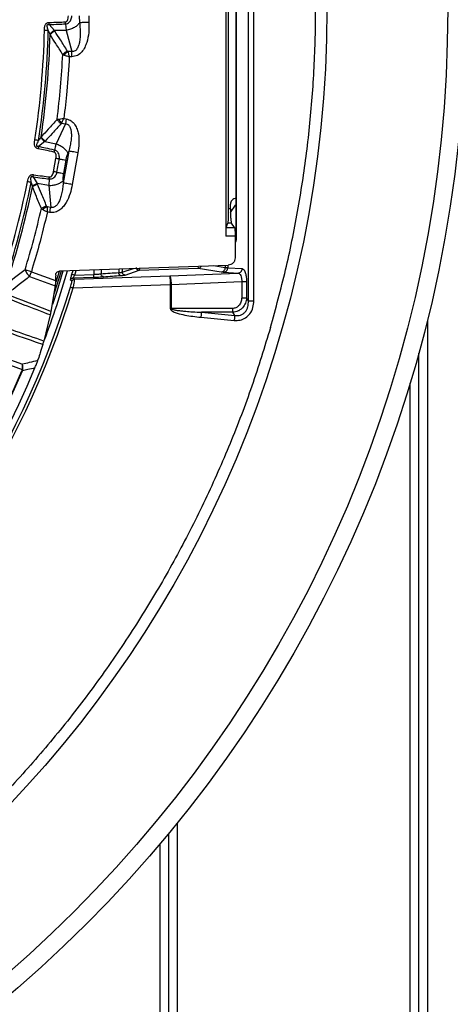
# Model space of a CAD drawing. Units: millimetres. Extents: x 500 to 20500, y 500 to 14350.
# Drawn here: x 9545 to 9694, y 3529 to 3868 of the extents above; entities that cross this region are included whole.
import ezdxf

# ---------------------------------------------------------------- set-up
doc = ezdxf.new("R2010")
doc.units = ezdxf.units.MM
doc.header["$LTSCALE"] = 50

msp = doc.modelspace()

# ---------------------------------------------------------------- linework, layer by layer
at = {"color": 7, "linetype": 'Continuous', "lineweight": 25}
for p, q in [((9624.15, 3770.87), (9624.15, 3971.5)), ((9626.03, 3770.87), (9626.03, 3971.5)), ((9616.35, 3949.23), (9616.35, 3793.14)), ((9619.89, 3792.1), (9619.89, 3950.28)), ((9620, 3792.1), (9620, 3950.28)), ((9617.34, 3802.54), (9617.34, 3939.83)), ((9619.86, 3937.06), (9619.86, 3805.31)), ((9561.21, 3866.14), (9561.19, 3866.82)), ((9565.9, 3868.86), (9566.07, 3866.54)), ((9555.62, 3865.9), (9557.43, 3863.86)), ((9561.44, 3863.86), (9557.43, 3863.86)), ((9561.21, 3866.14), (9561.44, 3863.86)), ((9561.44, 3863.86), (9563.39, 3856.6)), ((9563.39, 3856.6), (9562.07, 3856.6)), ((9563.39, 3854.85), (9562.54, 3854.85)), ((9560.68, 3833.64), (9561.52, 3833.49)), ((9561.52, 3833.49), (9561.22, 3831.76)), ((9561.22, 3831.76), (9558.03, 3824.95)), ((9559.91, 3831.99), (9561.22, 3831.76)), ((9551.95, 3823.96), (9551.79, 3823.23)), ((9554.09, 3825.65), (9551.95, 3823.96)), ((9554.09, 3825.65), (9558.03, 3824.95)), ((9562.38, 3822.39), (9560.45, 3811.45)), ((9562.38, 3822.39), (9562.06, 3821.7)), ((9565.51, 3821.84), (9563.58, 3810.9)), ((9561.32, 3819.3), (9560.51, 3814.73)), ((9550.11, 3813.55), (9551.54, 3811.23)), ((9555.67, 3812.82), (9555.49, 3810.53)), ((9555.67, 3812.82), (9555.76, 3813.49)), ((9555.49, 3810.53), (9551.54, 3811.23)), ((9555.49, 3810.53), (9556.15, 3803.04)), ((9560.39, 3812.21), (9560.45, 3811.45)), ((9556.15, 3803.04), (9554.85, 3803.27)), ((9617.93, 3802.54), (9617.34, 3802.54)), ((9617.93, 3802.54), (9617.93, 3804.12)), ((9617.95, 3801.3), (9619.75, 3803.82)), ((9555.85, 3801.32), (9555.01, 3801.47)), ((9616.49, 3796.11), (9617.11, 3797.58)), ((9616.49, 3796.11), (9619.35, 3796.11)), ((9618.32, 3797.57), (9617.11, 3797.58)), ((9619.35, 3796.11), (9618.32, 3797.57)), ((9619.59, 3793.14), (9616.35, 3793.14)), ((9619.59, 3793.14), (9619.59, 3785.69)), ((9619.89, 3792.1), (9619.59, 3792.28)), ((9619.89, 3792.1), (9620, 3792.1)), ((9559.3, 3781.17), (9617.18, 3783.2)), ((9606.8, 3782.82), (9606.83, 3782.11)), ((9612.08, 3783.02), (9616.2, 3782.38)), ((9616.2, 3783.16), (9616.2, 3782.38)), ((9617.04, 3783.19), (9617.04, 3782.29)), ((9617.04, 3782.29), (9621.99, 3781.97)), ((9549.5, 3780.89), (9547.32, 3781.56)), ((9548.9, 3779.25), (9549.5, 3780.89)), ((9548.9, 3779.25), (9557.69, 3776.05)), ((9549.5, 3780.89), (9557.82, 3777.87)), ((9559.7, 3781.13), (9557.24, 3773.16)), ((9559.05, 3781.03), (9557.91, 3777.27)), ((9563.88, 3778.76), (9571.02, 3779.01)), ((9564.38, 3778.36), (9597.07, 3779.5)), ((9564.41, 3779.78), (9564.86, 3781.37)), ((9564.41, 3779.78), (9570.99, 3780.01)), ((9570.99, 3781.58), (9570.99, 3780.01)), ((9573.48, 3781.67), (9573.48, 3780.19)), ((9579.56, 3781.88), (9579.56, 3780.62)), ((9580.74, 3780.78), (9584.57, 3782.06)), ((9580.74, 3781.92), (9580.74, 3780.78)), ((9581.77, 3779.78), (9586.63, 3781.4)), ((9586.63, 3781.4), (9606.83, 3782.11)), ((9597.07, 3779.5), (9620.63, 3780.47)), ((9606.83, 3782.11), (9614.78, 3780.88)), ((9615.68, 3780.8), (9620.63, 3780.47)), ((9557.69, 3776.05), (9556.24, 3767.29)), ((9563.91, 3775.34), (9597.26, 3776.51)), ((9597.26, 3776.5), (9597.26, 3768.28)), ((9597.58, 3776.5), (9597.26, 3776.5)), ((9597.58, 3776.5), (9621.85, 3777.5)), ((9597.58, 3776.5), (9597.58, 3768.28)), ((9621.85, 3777.5), (9621.85, 3771.96)), ((9623.5, 3777.5), (9623.5, 3771.96)), ((9624.15, 3770.87), (9623.5, 3771.96)), ((9555.98, 3766.05), (9553.75, 3757.09)), ((9618.66, 3768.28), (9597.58, 3768.28)), ((9607.81, 3765.26), (9619.27, 3764.16)), ((9618.78, 3766.99), (9607.97, 3766.99)), ((9607.97, 3766.99), (9619.44, 3765.88)), ((9619.44, 3765.88), (9618.78, 3766.99)), ((9685.68, 3764.41), (9685.68, 3101.19)), ((9682.68, 3752.93), (9682.68, 3101.96)), ((9538.85, 3750.01), (9546.37, 3747.28)), ((9539.45, 3751.66), (9546.49, 3749.09)), ((9546.37, 3747.28), (9546.53, 3747.27)), ((9546.43, 3746.79), (9546.53, 3747.27)), ((9679.68, 3742.54), (9679.68, 3101.19)), ((9599.68, 3591.35), (9599.68, 3101.19)), ((9596.68, 3587.68), (9596.68, 3101.96)), ((9593.68, 3584.09), (9593.68, 3101.19))]:
    msp.add_line(p, q, dxfattribs=at)
at = {"color": 7, "linetype": 'Continuous', "lineweight": 25, "flags": 128}
for points in [[(9557.15, 3815.32), (9557.6, 3817.88), (9557.95, 3819.89)], [(9560.36, 3781.16), (9558.22, 3774.15), (9556.75, 3769.65)], [(9557.86, 3779.7), (9557.86, 3779.69), (9557.86, 3779.68)], [(9563.45, 3780.06), (9563.82, 3781.3), (9563.82, 3781.33)], [(9564.38, 3778.36), (9564.1, 3778.59), (9563.88, 3778.76)], [(9563.46, 3777.65), (9563.18, 3777.88), (9562.96, 3778.05)], [(9556.24, 3767.29), (9554.3, 3768.04), (9552.37, 3768.78), (9550.44, 3769.52), (9548.5, 3770.26), (9546.57, 3771.01), (9544.63, 3771.75), (9542.7, 3772.49), (9540.77, 3773.23)], [(9553.4, 3755.89), (9551.3, 3756.61), (9549.19, 3757.34), (9547.09, 3758.06), (9544.98, 3758.78), (9542.88, 3759.51), (9540.77, 3760.23), (9538.67, 3760.96), (9536.57, 3761.69)]]:
    msp.add_lwpolyline(points, dxfattribs=at)
at = {"color": 7, "linetype": 'Continuous', "lineweight": 25}
for radius in [445, 439, 397.43]:
    msp.add_circle((9253.68, 3871.19), radius, dxfattribs=at)
for centre, radius, start, end in [((9253.68, 3871.19), 300.41, 351.3904, 358.6096), ((9253.68, 3871.19), 301.71, 351.3904, 358.6096), ((9253.68, 3871.19), 302.4, 351.6581, 358.3419), ((9253.68, 3871.19), 307.02, 352.9059, 357.0941), ((9253.68, 3871.19), 300.41, 341.513, 348.6096), ((9253.68, 3871.19), 301.71, 341.513, 348.6096), ((9253.68, 3871.19), 302.4, 341.7834, 348.3419), ((9253.68, 3871.19), 307.02, 343.0269, 347.0941), ((9606.76, 3783.59), 1.48, 272.6875, 330.5509), ((9253.68, 3871.19), 321.13, 339.2577, 343.7287), ((9253.68, 3871.19), 323.7, 216.7706, 342.8324), ((9253.68, 3871.19), 324.7, 216.7706, 342.8324), ((9253.68, 3871.19), 317.9, 298.6479, 336.9794), ((9253.68, 3871.19), 318.09, 298.6479, 336.9794), ((9253.68, 3871.19), 321.62, 298.6479, 337.4462)]:
    msp.add_arc(centre, radius, start, end, dxfattribs=at)
for points, knots in [([(9631.73, 3761.73), (9633.53, 3768.31), (9637.13, 3781.48), (9641.22, 3801.56), (9644.33, 3821.8), (9646.36, 3842.18), (9647.34, 3862.64), (9647.25, 3883.12), (9646.1, 3903.57), (9643.89, 3923.94), (9640.62, 3944.15), (9636.3, 3964.18), (9630.94, 3983.95), (9624.57, 4003.41), (9617.19, 4022.52), (9608.83, 4041.22), (9599.51, 4059.45), (9589.25, 4077.18), (9578.09, 4094.35), (9566.04, 4110.92), (9553.15, 4126.84), (9539.46, 4142.07), (9524.98, 4156.56), (9509.78, 4170.28), (9493.88, 4183.19), (9477.33, 4195.26), (9460.17, 4206.45), (9442.46, 4216.74), (9424.24, 4226.09), (9405.55, 4234.48), (9386.45, 4241.88), (9367, 4248.28), (9347.24, 4253.67), (9327.22, 4258.02), (9307.01, 4261.32), (9286.65, 4263.56), (9266.2, 4264.75), (9245.72, 4264.86), (9225.26, 4263.92), (9204.87, 4261.91), (9184.62, 4258.84), (9164.56, 4254.73), (9144.74, 4249.57), (9125.21, 4243.4), (9106.03, 4236.21), (9087.24, 4228.04), (9068.91, 4218.9), (9051.08, 4208.83), (9033.8, 4197.83), (9017.11, 4185.96), (9001.06, 4173.23), (8985.7, 4159.69), (8971.06, 4145.36), (8957.18, 4130.3), (8944.11, 4114.53), (8931.88, 4098.1), (8920.51, 4081.06), (8910.05, 4063.45), (8900.52, 4045.32), (8891.94, 4026.72), (8884.34, 4007.7), (8877.74, 3988.31), (8872.16, 3968.61), (8867.61, 3948.64), (8864.11, 3928.46), (8861.65, 3908.12), (8860.26, 3887.69), (8859.94, 3867.21), (8860.68, 3846.74), (8862.48, 3826.34), (8865.34, 3806.05), (8869.25, 3785.95), (8874.21, 3766.07), (8880.19, 3746.48), (8887.18, 3727.23), (8895.16, 3708.37), (8904.11, 3689.95), (8914.01, 3672.01), (8924.82, 3654.62), (8936.53, 3637.81), (8949.09, 3621.64), (8962.48, 3606.14), (8976.66, 3591.35), (8991.58, 3577.33), (9007.22, 3564.1), (9023.52, 3551.7), (9040.44, 3540.16), (9057.95, 3529.52), (9075.98, 3519.8), (9094.49, 3511.04), (9113.43, 3503.25), (9132.75, 3496.45), (9152.4, 3490.67), (9172.33, 3485.92), (9192.47, 3482.21), (9212.78, 3479.57), (9233.2, 3477.91), (9246.85, 3477.71), (9253.68, 3477.6)], [0, 0, 0, 0, 0.010416, 0.020834, 0.03125, 0.041666, 0.052084, 0.0625, 0.072916, 0.083334, 0.09375, 0.104166, 0.114584, 0.125, 0.135416, 0.145834, 0.15625, 0.166666, 0.177084, 0.1875, 0.197916, 0.208334, 0.21875, 0.229166, 0.239584, 0.25, 0.260416, 0.270834, 0.28125, 0.291666, 0.302084, 0.3125, 0.322916, 0.333333, 0.34375, 0.354166, 0.364583, 0.375, 0.385416, 0.395833, 0.40625, 0.416666, 0.427083, 0.4375, 0.447916, 0.458333, 0.46875, 0.479166, 0.489583, 0.5, 0.510416, 0.520833, 0.53125, 0.541666, 0.552084, 0.5625, 0.572916, 0.583334, 0.59375, 0.604166, 0.614584, 0.625, 0.635416, 0.645834, 0.65625, 0.666666, 0.677083, 0.6875, 0.697916, 0.708333, 0.71875, 0.729166, 0.739583, 0.75, 0.760415, 0.770833, 0.78125, 0.791665, 0.802083, 0.8125, 0.822916, 0.833333, 0.84375, 0.854166, 0.864583, 0.875, 0.885415, 0.895833, 0.90625, 0.916665, 0.927083, 0.937499, 0.947915, 0.958333, 0.968749, 0.979165, 0.989583, 1, 1, 1, 1]), ([(9555.59, 3866.64), (9556.65, 3866.67), (9558.51, 3866.73), (9560.38, 3866.8), (9561.19, 3866.82)], [0, 0, 0, 0, 0.564666, 1, 1, 1, 1]), ([(9561.19, 3866.82), (9561.21, 3866.83), (9561.27, 3866.83), (9561.37, 3866.85), (9561.46, 3866.89), (9561.61, 3866.97), (9561.76, 3867.11), (9562.01, 3867.48), (9562.2, 3868.08), (9562.22, 3868.61), (9562.24, 3868.87)], [0, 0, 0, 0, 0.029553, 0.069558, 0.119329, 0.154562, 0.268597, 0.362668, 0.689599, 1, 1, 1, 1]), ([(9561.21, 3866.14), (9561.24, 3866.15), (9561.36, 3866.16), (9561.73, 3866.22), (9562.22, 3866.45), (9562.75, 3866.92), (9563.12, 3867.51), (9563.36, 3868.2), (9563.38, 3868.65), (9563.4, 3868.86)], [0, 0, 0, 0, 0.0229884, 0.0905493, 0.2931278, 0.4342258, 0.6482761, 0.8299346, 1, 1, 1, 1]), ([(9569.25, 3868.86), (9569.26, 3868.48), (9569.27, 3867.75), (9569.3, 3867.01), (9569.32, 3866.66)], [0, 0, 0, 0, 0.520022, 1, 1, 1, 1]), ([(9553.99, 3863.9), (9554.01, 3864.24), (9554.04, 3864.95), (9554.22, 3865.73), (9554.49, 3866.15), (9554.66, 3866.34), (9554.85, 3866.47), (9555.07, 3866.56), (9555.23, 3866.6), (9555.41, 3866.63), (9555.52, 3866.64), (9555.59, 3866.64)], [0, 0, 0, 0, 0.2914851, 0.5937868, 0.6511311, 0.7158722, 0.7993562, 0.8437457, 0.9086876, 0.9395097, 1, 1, 1, 1]), ([(9555.3, 3863.86), (9555.2, 3864.21), (9555.03, 3864.79), (9554.89, 3865.47), (9554.97, 3865.8), (9555.03, 3865.89), (9555.09, 3865.94), (9555.16, 3865.97), (9555.27, 3865.99), (9555.37, 3865.97), (9555.49, 3865.94), (9555.57, 3865.92), (9555.62, 3865.9)], [0, 0, 0, 0, 0.400704, 0.679812, 0.748892, 0.772082, 0.797213, 0.827584, 0.859817, 0.913228, 0.941156, 1, 1, 1, 1]), ([(9555.3, 3863.86), (9555.4, 3863.66), (9555.59, 3863.25), (9555.77, 3862.85), (9555.86, 3862.66)], [0, 0, 0, 0, 0.512944, 1, 1, 1, 1]), ([(9555.62, 3865.9), (9556.67, 3865.94), (9558.54, 3866.02), (9560.4, 3866.11), (9561.21, 3866.14)], [0, 0, 0, 0, 0.564649, 1, 1, 1, 1]), ([(9557.43, 3863.86), (9557.28, 3863.78), (9556.99, 3863.62), (9556.57, 3863.33), (9556.18, 3863), (9555.96, 3862.77), (9555.86, 3862.66)], [0, 0, 0, 0, 0.25, 0.5, 0.75, 1, 1, 1, 1]), ([(9557.58, 3863.64), (9557.43, 3863.56), (9557.12, 3863.4), (9556.68, 3863.1), (9556.28, 3862.78), (9556.06, 3862.55), (9555.95, 3862.44)], [0, 0, 0, 0, 0.25, 0.5, 0.75, 1, 1, 1, 1]), ([(9557.43, 3863.86), (9557.46, 3863.82), (9557.51, 3863.75), (9557.56, 3863.67), (9557.58, 3863.64)], [0, 0, 0, 0, 0.560272, 1, 1, 1, 1]), ([(9561.93, 3856.79), (9561.12, 3858.07), (9559.69, 3860.36), (9558.22, 3862.64), (9557.58, 3863.64)], [0, 0, 0, 0, 0.560503, 1, 1, 1, 1]), ([(9569.32, 3866.66), (9569.32, 3865.5), (9569.33, 3863.17), (9568.78, 3860.27), (9567.9, 3858.03), (9566.89, 3856.45), (9565.38, 3855.13), (9564.06, 3854.95), (9563.39, 3854.85)], [0, 0, 0, 0, 0.237979, 0.479738, 0.603604, 0.731133, 0.864007, 1, 1, 1, 1]), ([(9566.07, 3866.54), (9566.14, 3865.83), (9566.28, 3864.46), (9566.31, 3862.44), (9566.19, 3860.61), (9565.89, 3859.06), (9565.48, 3857.96), (9565.01, 3857.25), (9564.55, 3856.83), (9563.99, 3856.58), (9563.59, 3856.6), (9563.39, 3856.6)], [0, 0, 0, 0, 0.187791, 0.36811, 0.5361, 0.675754, 0.78574, 0.845343, 0.896651, 0.947944, 1, 1, 1, 1]), ([(9569.32, 3866.66), (9568.97, 3866.64), (9568.28, 3866.62), (9567.34, 3866.58), (9566.54, 3866.55), (9566.23, 3866.54), (9566.07, 3866.54)], [0, 0, 0, 0, 0.249998, 0.5, 0.750002, 1, 1, 1, 1]), ([(9555.86, 3862.66), (9555.87, 3862.62), (9555.91, 3862.55), (9555.94, 3862.47), (9555.95, 3862.44)], [0, 0, 0, 0, 0.496034, 1, 1, 1, 1]), ([(9560.3, 3855.62), (9559.5, 3856.9), (9558.06, 3859.18), (9556.6, 3861.44), (9555.95, 3862.44)], [0, 0, 0, 0, 0.560513, 1, 1, 1, 1]), ([(9561.93, 3856.79), (9561.77, 3856.71), (9561.47, 3856.56), (9561.03, 3856.27), (9560.63, 3855.96), (9560.41, 3855.73), (9560.3, 3855.62)], [0, 0, 0, 0, 0.25, 0.5, 0.75, 1, 1, 1, 1]), ([(9561.93, 3856.79), (9561.95, 3856.75), (9561.99, 3856.69), (9562.04, 3856.63), (9562.07, 3856.6)], [0, 0, 0, 0, 0.572282, 1, 1, 1, 1]), ([(9560.3, 3855.62), (9560.38, 3855.58), (9560.55, 3855.51), (9560.73, 3855.45), (9560.82, 3855.42)], [0, 0, 0, 0, 0.507476, 1, 1, 1, 1]), ([(9562.54, 3854.85), (9562.29, 3850.88), (9561.85, 3843.8), (9561.04, 3836.74), (9560.68, 3833.64)], [0, 0, 0, 0, 0.559994, 1, 1, 1, 1]), ([(9562.07, 3856.6), (9561.81, 3856.4), (9561.35, 3856.05), (9560.98, 3855.61), (9560.82, 3855.42)], [0, 0, 0, 0, 0.5593822, 1, 1, 1, 1]), ([(9560.82, 3855.42), (9561.04, 3855.34), (9561.58, 3855.17), (9562.19, 3854.97), (9562.54, 3854.85)], [0, 0, 0, 0, 0.415431, 1, 1, 1, 1]), ([(9562.07, 3856.6), (9562.13, 3856.37), (9562.28, 3855.82), (9562.44, 3855.21), (9562.54, 3854.85)], [0, 0, 0, 0, 0.416587, 1, 1, 1, 1]), ([(9558.34, 3833.27), (9557.33, 3832.15), (9555.52, 3830.16), (9553.69, 3828.18), (9552.88, 3827.31)], [0, 0, 0, 0, 0.560513, 1, 1, 1, 1]), ([(9558.34, 3833.27), (9558.43, 3833.29), (9558.61, 3833.33), (9558.8, 3833.36), (9558.89, 3833.38)], [0, 0, 0, 0, 0.507471, 1, 1, 1, 1]), ([(9558.34, 3833.27), (9558.43, 3833.14), (9558.61, 3832.88), (9558.95, 3832.5), (9559.33, 3832.14), (9559.61, 3831.94), (9559.74, 3831.84)], [0, 0, 0, 0, 0.25, 0.5, 0.75, 1, 1, 1, 1]), ([(9558.89, 3833.38), (9559.12, 3833.41), (9559.69, 3833.49), (9560.32, 3833.58), (9560.68, 3833.64)], [0, 0, 0, 0, 0.415431, 1, 1, 1, 1]), ([(9558.89, 3833.38), (9559.06, 3833.1), (9559.35, 3832.6), (9559.74, 3832.18), (9559.91, 3831.99)], [0, 0, 0, 0, 0.559382, 1, 1, 1, 1]), ([(9559.91, 3831.99), (9560.02, 3832.21), (9560.26, 3832.72), (9560.53, 3833.3), (9560.68, 3833.64)], [0, 0, 0, 0, 0.416587, 1, 1, 1, 1]), ([(9561.52, 3833.49), (9562.12, 3833.3), (9563.3, 3832.94), (9564.53, 3831.54), (9565.28, 3829.96), (9565.82, 3827.79), (9565.96, 3825.05), (9565.66, 3822.9), (9565.51, 3821.84)], [0, 0, 0, 0, 0.135575, 0.268682, 0.396812, 0.52103, 0.76245, 1, 1, 1, 1]), ([(9559.74, 3831.84), (9558.73, 3830.71), (9556.92, 3828.71), (9555.08, 3826.72), (9554.27, 3825.85)], [0, 0, 0, 0, 0.560503, 1, 1, 1, 1]), ([(9559.74, 3831.84), (9559.77, 3831.87), (9559.83, 3831.93), (9559.89, 3831.97), (9559.91, 3831.99)], [0, 0, 0, 0, 0.57228, 1, 1, 1, 1]), ([(9561.22, 3831.76), (9561.4, 3831.74), (9561.77, 3831.69), (9562.25, 3831.4), (9562.62, 3830.96), (9562.97, 3830.27), (9563.22, 3829.22), (9563.29, 3827.77), (9563.16, 3826.09), (9562.86, 3824.26), (9562.54, 3823.02), (9562.38, 3822.39)], [0, 0, 0, 0, 0.052626, 0.104085, 0.155592, 0.214474, 0.324384, 0.463346, 0.63131, 0.812003, 1, 1, 1, 1]), ([(9551.79, 3823.23), (9551.72, 3823.25), (9551.61, 3823.28), (9551.43, 3823.34), (9551.28, 3823.41), (9551.09, 3823.54), (9550.93, 3823.7), (9550.8, 3823.91), (9550.6, 3824.38), (9550.56, 3825.17), (9550.65, 3825.87), (9550.7, 3826.21)], [0, 0, 0, 0, 0.0631237, 0.0957115, 0.1588567, 0.2021364, 0.2857666, 0.3505121, 0.4076017, 0.7087159, 1, 1, 1, 1]), ([(9552.75, 3827.11), (9552.61, 3826.91), (9552.36, 3826.54), (9552.1, 3826.18), (9551.99, 3826.02)], [0, 0, 0, 0, 0.5599333, 1, 1, 1, 1]), ([(9552.88, 3827.31), (9552.86, 3827.28), (9552.81, 3827.21), (9552.77, 3827.14), (9552.75, 3827.11)], [0, 0, 0, 0, 0.503966, 1, 1, 1, 1]), ([(9554.09, 3825.65), (9553.96, 3825.75), (9553.69, 3825.96), (9553.33, 3826.33), (9553, 3826.72), (9552.83, 3826.98), (9552.75, 3827.11)], [0, 0, 0, 0, 0.25, 0.5, 0.75, 1, 1, 1, 1]), ([(9554.27, 3825.85), (9554.14, 3825.95), (9553.86, 3826.16), (9553.48, 3826.53), (9553.14, 3826.92), (9552.97, 3827.18), (9552.88, 3827.31)], [0, 0, 0, 0, 0.25, 0.5, 0.75, 1, 1, 1, 1]), ([(9551.95, 3823.96), (9551.89, 3823.95), (9551.81, 3823.94), (9551.68, 3823.93), (9551.58, 3823.94), (9551.48, 3823.97), (9551.42, 3824.01), (9551.37, 3824.07), (9551.33, 3824.17), (9551.31, 3824.59), (9551.6, 3825.22), (9551.86, 3825.77), (9551.99, 3826.02)], [0, 0, 0, 0, 0.061314, 0.090669, 0.142228, 0.173527, 0.204051, 0.229114, 0.252336, 0.321548, 0.682623, 1, 1, 1, 1]), ([(9557.27, 3822.08), (9556.26, 3822.3), (9554.43, 3822.68), (9552.61, 3823.06), (9551.79, 3823.23)], [0, 0, 0, 0, 0.555361, 1, 1, 1, 1]), ([(9557.42, 3822.75), (9556.4, 3822.97), (9554.58, 3823.38), (9552.76, 3823.78), (9551.95, 3823.96)], [0, 0, 0, 0, 0.555377, 1, 1, 1, 1]), ([(9554.27, 3825.85), (9554.24, 3825.81), (9554.18, 3825.74), (9554.11, 3825.68), (9554.09, 3825.65)], [0, 0, 0, 0, 0.559725, 1, 1, 1, 1]), ([(9558.03, 3824.95), (9557.91, 3824.56), (9557.7, 3823.86), (9557.5, 3823.09), (9557.42, 3822.75)], [0, 0, 0, 0, 0.559606, 1, 1, 1, 1]), ([(9557.95, 3819.89), (9557.98, 3820.15), (9558.05, 3820.68), (9557.97, 3821.3), (9557.78, 3821.71), (9557.63, 3821.9), (9557.47, 3822.01), (9557.35, 3822.06), (9557.3, 3822.07), (9557.27, 3822.08)], [0, 0, 0, 0, 0.311919, 0.640902, 0.734629, 0.850454, 0.931532, 0.970102, 1, 1, 1, 1]), ([(9559.09, 3819.69), (9559.12, 3819.91), (9559.17, 3820.36), (9559.06, 3821.08), (9558.79, 3821.72), (9558.42, 3822.18), (9558.13, 3822.42), (9557.91, 3822.56), (9557.75, 3822.63), (9557.64, 3822.68), (9557.57, 3822.7), (9557.49, 3822.73), (9557.45, 3822.74), (9557.42, 3822.75)], [0, 0, 0, 0, 0.1710814, 0.3525936, 0.5687642, 0.7102407, 0.8076787, 0.8683118, 0.9109364, 0.9414612, 0.9609865, 0.9762975, 1, 1, 1, 1]), ([(9558.29, 3815.12), (9558.44, 3815.97), (9558.71, 3817.49), (9558.98, 3819.02), (9559.09, 3819.69)], [0, 0, 0, 0, 0.559999, 1, 1, 1, 1]), ([(9562.06, 3821.7), (9561.89, 3821.29), (9561.58, 3820.54), (9561.4, 3819.68), (9561.32, 3819.3)], [0, 0, 0, 0, 0.561563, 1, 1, 1, 1]), ([(9548.17, 3811.86), (9548.24, 3812.2), (9548.4, 3812.88), (9548.71, 3813.62), (9549.05, 3813.99), (9549.25, 3814.15), (9549.46, 3814.24), (9549.68, 3814.29), (9549.85, 3814.31), (9550.04, 3814.3), (9550.14, 3814.29), (9550.22, 3814.28)], [0, 0, 0, 0, 0.291485, 0.593787, 0.651131, 0.715872, 0.799356, 0.843746, 0.908688, 0.93951, 1, 1, 1, 1]), ([(9549.44, 3811.6), (9549.41, 3811.95), (9549.34, 3812.56), (9549.33, 3813.25), (9549.46, 3813.57), (9549.53, 3813.64), (9549.6, 3813.68), (9549.68, 3813.7), (9549.78, 3813.69), (9549.88, 3813.66), (9550, 3813.61), (9550.07, 3813.57), (9550.11, 3813.55)], [0, 0, 0, 0, 0.400704, 0.679812, 0.748892, 0.772082, 0.797213, 0.827585, 0.859817, 0.913229, 0.941156, 1, 1, 1, 1]), ([(9550.11, 3813.55), (9551.16, 3813.41), (9553.01, 3813.16), (9554.86, 3812.92), (9555.67, 3812.82)], [0, 0, 0, 0, 0.564649, 1, 1, 1, 1]), ([(9550.22, 3814.28), (9551.26, 3814.13), (9553.11, 3813.87), (9554.95, 3813.61), (9555.76, 3813.49)], [0, 0, 0, 0, 0.564666, 1, 1, 1, 1]), ([(9555.67, 3812.82), (9555.69, 3812.82), (9555.81, 3812.8), (9556.18, 3812.8), (9556.71, 3812.94), (9557.31, 3813.32), (9557.78, 3813.83), (9558.13, 3814.47), (9558.24, 3814.91), (9558.29, 3815.12)], [0, 0, 0, 0, 0.022988, 0.090549, 0.293128, 0.434226, 0.648276, 0.829935, 1, 1, 1, 1]), ([(9555.76, 3813.49), (9555.78, 3813.49), (9555.84, 3813.48), (9555.94, 3813.49), (9556.04, 3813.51), (9556.2, 3813.57), (9556.37, 3813.68), (9556.68, 3814), (9556.97, 3814.55), (9557.09, 3815.07), (9557.15, 3815.32)], [0, 0, 0, 0, 0.029553, 0.069558, 0.119329, 0.154562, 0.268597, 0.362668, 0.689599, 1, 1, 1, 1]), ([(9560.51, 3814.73), (9560.45, 3814.24), (9560.32, 3813.36), (9560.37, 3812.56), (9560.39, 3812.21)], [0, 0, 0, 0, 0.557486, 1, 1, 1, 1]), ([(9549.44, 3811.6), (9549.5, 3811.38), (9549.62, 3810.95), (9549.73, 3810.52), (9549.78, 3810.32)], [0, 0, 0, 0, 0.512944, 1, 1, 1, 1]), ([(9551.54, 3811.23), (9551.39, 3811.18), (9551.07, 3811.07), (9550.6, 3810.85), (9550.16, 3810.6), (9549.91, 3810.41), (9549.78, 3810.32)], [0, 0, 0, 0, 0.25, 0.5, 0.75, 1, 1, 1, 1]), ([(9549.78, 3810.32), (9549.79, 3810.28), (9549.81, 3810.2), (9549.83, 3810.12), (9549.84, 3810.08)], [0, 0, 0, 0, 0.496034, 1, 1, 1, 1]), ([(9551.65, 3810.98), (9551.49, 3810.93), (9551.16, 3810.83), (9550.68, 3810.61), (9550.22, 3810.36), (9549.97, 3810.17), (9549.84, 3810.08)], [0, 0, 0, 0, 0.25, 0.5, 0.75, 1, 1, 1, 1]), ([(9552.94, 3802.61), (9552.37, 3804.01), (9551.35, 3806.5), (9550.3, 3808.99), (9549.84, 3810.08)], [0, 0, 0, 0, 0.560513, 1, 1, 1, 1]), ([(9551.54, 3811.23), (9551.56, 3811.18), (9551.6, 3811.1), (9551.64, 3811.02), (9551.65, 3810.98)], [0, 0, 0, 0, 0.560272, 1, 1, 1, 1]), ([(9554.74, 3803.48), (9554.17, 3804.88), (9553.16, 3807.39), (9552.11, 3809.88), (9551.65, 3810.98)], [0, 0, 0, 0, 0.560503, 1, 1, 1, 1]), ([(9563.58, 3810.9), (9563.36, 3809.85), (9562.91, 3807.73), (9561.83, 3805.2), (9560.58, 3803.34), (9559.34, 3802.12), (9557.71, 3801.23), (9556.47, 3801.29), (9555.85, 3801.32)], [0, 0, 0, 0, 0.237681, 0.47942, 0.603515, 0.7314, 0.864395, 1, 1, 1, 1]), ([(9560.45, 3811.45), (9560.39, 3810.81), (9560.26, 3809.54), (9559.92, 3807.71), (9559.46, 3806.08), (9558.9, 3804.75), (9558.31, 3803.85), (9557.75, 3803.32), (9557.25, 3803.04), (9556.7, 3802.92), (9556.34, 3803), (9556.15, 3803.04)], [0, 0, 0, 0, 0.188102, 0.36898, 0.537141, 0.675872, 0.78561, 0.844451, 0.895919, 0.947378, 1, 1, 1, 1]), ([(9619.93, 3806.1), (9619.67, 3806.07), (9619.14, 3806.02), (9618.48, 3805.56), (9618.02, 3804.9), (9617.96, 3804.38), (9617.93, 3804.12)], [0, 0, 0, 0, 0.250038, 0.499991, 0.749941, 1, 1, 1, 1]), ([(9554.74, 3803.48), (9554.58, 3803.43), (9554.25, 3803.33), (9553.77, 3803.13), (9553.32, 3802.89), (9553.07, 3802.7), (9552.94, 3802.61)], [0, 0, 0, 0, 0.25, 0.5, 0.75, 1, 1, 1, 1]), ([(9552.94, 3802.61), (9553.01, 3802.56), (9553.16, 3802.46), (9553.33, 3802.37), (9553.41, 3802.32)], [0, 0, 0, 0, 0.507476, 1, 1, 1, 1]), ([(9554.85, 3803.27), (9554.56, 3803.12), (9554.05, 3802.85), (9553.61, 3802.48), (9553.41, 3802.32)], [0, 0, 0, 0, 0.5593822, 1, 1, 1, 1]), ([(9554.74, 3803.48), (9554.76, 3803.44), (9554.79, 3803.37), (9554.83, 3803.3), (9554.85, 3803.27)], [0, 0, 0, 0, 0.572282, 1, 1, 1, 1]), ([(9554.85, 3803.27), (9554.87, 3803.04), (9554.92, 3802.47), (9554.98, 3801.84), (9555.01, 3801.47)], [0, 0, 0, 0, 0.416587, 1, 1, 1, 1]), ([(9617.11, 3797.58), (9617.14, 3797.71), (9617.21, 3797.99), (9617.28, 3799.16), (9617.33, 3800.73), (9617.34, 3801.94), (9617.34, 3802.54)], [0, 0, 0, 0, 0.250006, 0.500002, 0.749997, 1, 1, 1, 1]), ([(9617.93, 3802.54), (9617.94, 3801.93), (9617.95, 3800.72), (9618.04, 3799.15), (9618.16, 3797.98), (9618.27, 3797.71), (9618.32, 3797.57)], [0, 0, 0, 0, 0.249975, 0.499939, 0.749969, 1, 1, 1, 1]), ([(9619.86, 3805.31), (9619.86, 3805.13), (9619.86, 3804.76), (9619.83, 3804.29), (9619.8, 3803.94), (9619.77, 3803.86), (9619.75, 3803.82)], [0, 0, 0, 0, 0.2502725, 0.499968, 0.7496773, 1, 1, 1, 1]), ([(9555.01, 3801.47), (9554.08, 3797.6), (9552.41, 3790.7), (9550.39, 3783.89), (9549.5, 3780.89)], [0, 0, 0, 0, 0.559994, 1, 1, 1, 1]), ([(9553.41, 3802.32), (9553.62, 3802.21), (9554.13, 3801.94), (9554.69, 3801.64), (9555.01, 3801.47)], [0, 0, 0, 0, 0.415431, 1, 1, 1, 1]), ([(9616.49, 3796.11), (9616.48, 3796.08), (9616.46, 3796), (9616.42, 3795.69), (9616.39, 3795.13), (9616.36, 3794.22), (9616.35, 3793.49), (9616.35, 3793.14)], [0, 0, 0, 0, 0.147057, 0.279643, 0.50065, 0.756071, 1, 1, 1, 1]), ([(9619.35, 3796.11), (9619.39, 3796.03), (9619.45, 3795.87), (9619.52, 3795.17), (9619.58, 3794.23), (9619.58, 3793.5), (9619.59, 3793.14)], [0, 0, 0, 0, 0.250016, 0.500025, 0.750008, 1, 1, 1, 1]), ([(9619.59, 3790.85), (9619.64, 3790.91), (9619.76, 3791.06), (9619.89, 3791.37), (9619.98, 3791.73), (9620, 3791.97), (9620, 3792.1)], [0, 0, 0, 0, 0.271133, 0.614174, 0.80042, 1, 1, 1, 1]), ([(9619.59, 3791.65), (9619.64, 3791.68), (9619.74, 3791.74), (9619.84, 3791.86), (9619.88, 3791.98), (9619.89, 3792.04), (9619.89, 3792.07), (9619.89, 3792.09), (9619.89, 3792.1)], [0, 0, 0, 0, 0.553289, 0.860606, 0.945595, 0.974809, 0.98757, 1, 1, 1, 1]), ([(9619.59, 3785.69), (9619.55, 3785.36), (9619.48, 3784.72), (9618.93, 3783.93), (9618.14, 3783.34), (9617.51, 3783.25), (9617.18, 3783.2)], [0, 0, 0, 0, 0.2525464, 0.5000184, 0.7386608, 1, 1, 1, 1]), ([(9586.64, 3781.42), (9586.51, 3781.43), (9586.24, 3781.45), (9585.9, 3781.68), (9585.66, 3782.01), (9585.63, 3782.28), (9585.61, 3782.41)], [0, 0, 0, 0, 0.249992, 0.5, 0.750008, 1, 1, 1, 1]), ([(9586.64, 3781.42), (9586.65, 3781.46), (9586.68, 3781.55), (9586.77, 3781.84), (9586.84, 3782.07), (9586.86, 3782.14)], [0, 0, 0, 0, 0.408939, 0.81794, 1, 1, 1, 1]), ([(9616.2, 3782.38), (9616.33, 3782.36), (9616.55, 3782.33), (9616.89, 3782.31), (9617.04, 3782.29)], [0, 0, 0, 0, 0.55997, 1, 1, 1, 1]), ([(9547.32, 3781.56), (9546.13, 3780.64), (9544.01, 3778.99), (9541.87, 3777.36), (9540.92, 3776.65)], [0, 0, 0, 0, 0.560515, 1, 1, 1, 1]), ([(9548.9, 3779.25), (9547.71, 3778.32), (9545.58, 3776.66), (9543.43, 3775.02), (9542.49, 3774.29)], [0, 0, 0, 0, 0.560499, 1, 1, 1, 1]), ([(9547.32, 3781.56), (9547.44, 3781.32), (9547.65, 3780.86), (9548.17, 3780.05), (9548.62, 3779.56), (9548.9, 3779.25)], [0, 0, 0, 0, 0.306715, 0.570206, 1, 1, 1, 1]), ([(9557.86, 3779.68), (9557.85, 3779.34), (9557.84, 3778.74), (9557.82, 3778.13), (9557.82, 3777.87)], [0, 0, 0, 0, 0.560017, 1, 1, 1, 1]), ([(9557.86, 3779.7), (9557.88, 3779.89), (9557.93, 3780.27), (9558.26, 3780.75), (9558.74, 3781.09), (9559.12, 3781.15), (9559.3, 3781.17)], [0, 0, 0, 0, 0.2499998, 0.4999553, 0.7499499, 1, 1, 1, 1]), ([(9562.96, 3778.05), (9562.96, 3778.1), (9562.96, 3778.2), (9563.09, 3778.76), (9563.26, 3779.41), (9563.39, 3779.84), (9563.45, 3780.06)], [0, 0, 0, 0, 0.283055, 0.563629, 0.782754, 1, 1, 1, 1]), ([(9562.96, 3778.05), (9563, 3778.15), (9563.08, 3778.34), (9563.3, 3778.57), (9563.57, 3778.72), (9563.78, 3778.75), (9563.88, 3778.76)], [0, 0, 0, 0, 0.249998, 0.5, 0.750002, 1, 1, 1, 1]), ([(9563.88, 3778.76), (9563.88, 3778.77), (9563.87, 3778.78), (9563.89, 3778.85), (9563.94, 3778.95), (9564.03, 3779.13), (9564.19, 3779.41), (9564.34, 3779.66), (9564.41, 3779.78)], [0, 0, 0, 0, 0.118724, 0.239089, 0.357444, 0.48406, 0.738407, 1, 1, 1, 1]), ([(9570.99, 3780.01), (9571.22, 3780.02), (9571.71, 3780.05), (9572.4, 3780.09), (9572.96, 3780.14), (9573.28, 3780.17), (9573.42, 3780.19), (9573.46, 3780.19), (9573.48, 3780.19), (9573.48, 3780.19)], [0, 0, 0, 0, 0.2336995, 0.4997496, 0.7496115, 0.9276893, 0.9770908, 0.9918575, 1, 1, 1, 1]), ([(9571.02, 3779.01), (9571.39, 3779.03), (9572.12, 3779.05), (9573.35, 3779.12), (9573.97, 3779.16), (9574.35, 3779.19)], [0, 0, 0, 0, 0.280591, 0.56116, 1, 1, 1, 1]), ([(9573.48, 3780.19), (9574.47, 3780.27), (9576.24, 3780.42), (9578.55, 3780.56), (9579.56, 3780.62)], [0, 0, 0, 0, 0.559856, 1, 1, 1, 1]), ([(9574.35, 3779.19), (9574.24, 3779.21), (9574.02, 3779.24), (9573.73, 3779.47), (9573.53, 3779.8), (9573.5, 3780.06), (9573.48, 3780.19)], [0, 0, 0, 0, 0.249992, 0.5, 0.750008, 1, 1, 1, 1]), ([(9574.35, 3779.19), (9575.3, 3779.27), (9577, 3779.42), (9579.22, 3779.56), (9580.2, 3779.62)], [0, 0, 0, 0, 0.559856, 1, 1, 1, 1]), ([(9579.56, 3780.62), (9579.72, 3780.64), (9580.03, 3780.66), (9580.38, 3780.7), (9580.63, 3780.74), (9580.71, 3780.77), (9580.74, 3780.78)], [0, 0, 0, 0, 0.250009, 0.500026, 0.748478, 1, 1, 1, 1]), ([(9580.2, 3779.62), (9580.12, 3779.64), (9579.96, 3779.67), (9579.76, 3779.9), (9579.61, 3780.23), (9579.58, 3780.49), (9579.56, 3780.62)], [0, 0, 0, 0, 0.2499924, 0.5, 0.7500076, 1, 1, 1, 1]), ([(9580.2, 3779.62), (9580.64, 3779.66), (9581.44, 3779.71), (9581.67, 3779.76), (9581.77, 3779.78)], [0, 0, 0, 0, 0.559185, 1, 1, 1, 1]), ([(9586.63, 3781.4), (9586.63, 3781.41), (9586.64, 3781.41), (9586.64, 3781.41), (9586.64, 3781.42)], [0, 0, 0, 0, 0.56001, 1, 1, 1, 1]), ([(9597.07, 3779.5), (9597.1, 3779.48), (9597.17, 3779.43), (9597.27, 3779.15), (9597.4, 3778.59), (9597.52, 3777.66), (9597.56, 3776.89), (9597.58, 3776.52)], [0, 0, 0, 0, 0.155418, 0.290865, 0.501051, 0.757653, 1, 1, 1, 1]), ([(9597.07, 3779.5), (9597.08, 3779.48), (9597.09, 3779.43), (9597.12, 3779.14), (9597.16, 3778.58), (9597.21, 3777.65), (9597.24, 3776.88), (9597.26, 3776.51)], [0, 0, 0, 0, 0.155444, 0.290903, 0.501063, 0.757649, 1, 1, 1, 1]), ([(9614.78, 3780.88), (9614.92, 3780.87), (9615.16, 3780.83), (9615.52, 3780.81), (9615.68, 3780.8)], [0, 0, 0, 0, 0.559966, 1, 1, 1, 1]), ([(9620.63, 3780.47), (9620.79, 3780.42), (9621.12, 3780.32), (9621.54, 3779.65), (9621.76, 3778.83), (9621.85, 3778.08), (9621.85, 3777.69), (9621.85, 3777.5)], [0, 0, 0, 0, 0.251533, 0.501693, 0.750482, 0.875148, 1, 1, 1, 1]), ([(9621.99, 3781.97), (9622.21, 3781.87), (9622.65, 3781.69), (9623.15, 3780.5), (9623.45, 3779.04), (9623.49, 3778.01), (9623.5, 3777.5)], [0, 0, 0, 0, 0.2789103, 0.5584487, 0.7791677, 1, 1, 1, 1]), ([(9557.82, 3777.87), (9557.8, 3777.56), (9557.77, 3776.92), (9557.72, 3776.34), (9557.69, 3776.05)], [0, 0, 0, 0, 0.491937, 1, 1, 1, 1]), ([(9562.95, 3775.64), (9563.04, 3775.92), (9563.21, 3776.49), (9563.38, 3777.15), (9563.47, 3777.56), (9563.47, 3777.62), (9563.46, 3777.65)], [0, 0, 0, 0, 0.28232, 0.5624522, 0.7814624, 1, 1, 1, 1]), ([(9563.46, 3777.65), (9563.5, 3777.75), (9563.58, 3777.94), (9563.8, 3778.16), (9564.08, 3778.32), (9564.28, 3778.35), (9564.38, 3778.36)], [0, 0, 0, 0, 0.249998, 0.5, 0.750002, 1, 1, 1, 1]), ([(9563.91, 3775.34), (9563.98, 3775.72), (9564.13, 3776.48), (9564.29, 3777.47), (9564.39, 3778.19), (9564.39, 3778.3), (9564.38, 3778.36)], [0, 0, 0, 0, 0.2490768, 0.4988968, 0.7492114, 1, 1, 1, 1]), ([(9597.58, 3776.52), (9597.52, 3776.52), (9597.41, 3776.52), (9597.3, 3776.51), (9597.26, 3776.51)], [0, 0, 0, 0, 0.5599669, 1, 1, 1, 1]), ([(9597.26, 3776.51), (9597.26, 3776.51), (9597.26, 3776.51), (9597.26, 3776.5), (9597.26, 3776.5)], [0, 0, 0, 0, 0.559915, 1, 1, 1, 1]), ([(9597.58, 3776.52), (9597.58, 3776.52), (9597.58, 3776.51), (9597.58, 3776.51), (9597.58, 3776.5)], [0, 0, 0, 0, 0.560009, 1, 1, 1, 1]), ([(9555.98, 3766.05), (9553.02, 3767.19), (9547.79, 3769.2), (9542.57, 3771.2), (9540.32, 3772.06)], [0, 0, 0, 0, 0.568213, 1, 1, 1, 1]), ([(9621.85, 3771.96), (9621.8, 3771.44), (9621.7, 3770.41), (9620.91, 3769.18), (9619.83, 3768.41), (9619.05, 3768.32), (9618.66, 3768.28)], [0, 0, 0, 0, 0.286205, 0.566476, 0.78358, 1, 1, 1, 1]), ([(9623.5, 3771.96), (9623.42, 3771.34), (9623.24, 3770.1), (9622.37, 3768.73), (9621.43, 3767.87), (9620.61, 3767.39), (9619.72, 3767.07), (9619.1, 3767.01), (9618.78, 3766.99)], [0, 0, 0, 0, 0.247017, 0.495722, 0.623529, 0.747564, 0.873354, 1, 1, 1, 1]), ([(9619.27, 3764.16), (9619.95, 3764.15), (9621.31, 3764.14), (9623.23, 3764.97), (9624.81, 3766.46), (9625.85, 3768.52), (9625.97, 3770.09), (9626.03, 3770.87)], [0, 0, 0, 0, 0.187168, 0.375856, 0.564418, 0.783756, 1, 1, 1, 1]), ([(9619.44, 3765.88), (9619.78, 3765.85), (9620.44, 3765.78), (9621.42, 3765.98), (9622.31, 3766.4), (9623.05, 3767.05), (9623.6, 3767.88), (9624.11, 3769.15), (9624.13, 3770.19), (9624.15, 3770.87)], [0, 0, 0, 0, 0.128905, 0.248393, 0.369918, 0.492565, 0.612192, 0.742495, 1, 1, 1, 1]), ([(9556.24, 3767.29), (9556.2, 3767.12), (9556.11, 3766.73), (9556.03, 3766.29), (9555.98, 3766.05)], [0, 0, 0, 0, 0.456856, 1, 1, 1, 1]), ([(9597.26, 3768.28), (9597.29, 3768.14), (9597.36, 3767.87), (9597.75, 3767.51), (9598.48, 3767.07), (9600.04, 3766.51), (9603.21, 3765.78), (9605.97, 3765.47), (9607.81, 3765.26)], [0, 0, 0, 0, 0.037511, 0.072097, 0.136907, 0.262847, 0.509922, 1, 1, 1, 1]), ([(9597.58, 3768.28), (9597.52, 3768.28), (9597.41, 3768.28), (9597.3, 3768.28), (9597.26, 3768.28)], [0, 0, 0, 0, 0.559967, 1, 1, 1, 1]), ([(9597.58, 3768.28), (9597.58, 3768.27), (9597.59, 3768.25), (9597.6, 3768.21), (9597.67, 3768.13), (9597.9, 3768.01), (9598.31, 3767.88), (9598.82, 3767.77), (9599.38, 3767.67), (9599.89, 3767.59), (9600.47, 3767.52), (9601.09, 3767.45), (9601.81, 3767.38), (9603.11, 3767.26), (9605.18, 3767.12), (9606.98, 3767.03), (9607.97, 3766.99)], [0, 0, 0, 0, 0.002615, 0.005401, 0.011993, 0.031269, 0.077113, 0.136143, 0.179304, 0.237017, 0.283739, 0.34534, 0.413447, 0.488069, 0.717544, 1, 1, 1, 1]), ([(9553.75, 3757.09), (9550.57, 3758.18), (9544.98, 3760.11), (9539.38, 3762.04), (9536.97, 3762.87)], [0, 0, 0, 0, 0.568715, 1, 1, 1, 1]), ([(9631.73, 3761.73), (9629.67, 3754.99), (9625.54, 3741.52), (9617.98, 3721.76), (9609.45, 3702.42), (9599.87, 3683.56), (9589.3, 3665.25), (9577.76, 3647.53), (9565.29, 3630.45), (9551.92, 3614.07), (9537.68, 3598.43), (9522.63, 3583.58), (9506.81, 3569.55), (9490.25, 3556.4), (9473.01, 3544.16), (9455.14, 3532.85), (9436.68, 3522.53), (9417.7, 3513.2), (9398.25, 3504.92), (9378.38, 3497.68), (9358.15, 3491.53), (9337.62, 3486.47), (9316.84, 3482.51), (9295.89, 3479.7), (9274.81, 3477.93), (9260.72, 3477.71), (9253.68, 3477.6)], [0, 0, 0, 0, 0.041665, 0.083337, 0.125001, 0.166666, 0.208338, 0.250002, 0.291667, 0.333339, 0.375003, 0.416668, 0.45834, 0.500004, 0.541669, 0.583341, 0.625006, 0.666671, 0.708343, 0.750007, 0.791672, 0.833343, 0.875007, 0.916669, 0.958339, 1, 1, 1, 1]), ([(9553.4, 3755.89), (9553.13, 3754.95), (9552.66, 3753.27), (9552.1, 3751.62), (9551.86, 3750.89)], [0, 0, 0, 0, 0.560972, 1, 1, 1, 1]), ([(9553.75, 3757.09), (9553.69, 3756.88), (9553.56, 3756.46), (9553.45, 3756.08), (9553.4, 3755.89)], [0, 0, 0, 0, 0.4898303, 1, 1, 1, 1]), ([(9546.37, 3747.28), (9546.4, 3747.59), (9546.46, 3748.23), (9546.48, 3748.81), (9546.49, 3749.09)], [0, 0, 0, 0, 0.499843, 1, 1, 1, 1]), ([(9551.67, 3750.34), (9550.7, 3750.11), (9548.98, 3749.69), (9547.25, 3749.28), (9546.49, 3749.09)], [0, 0, 0, 0, 0.559836, 1, 1, 1, 1]), ([(9546.53, 3747.27), (9546.53, 3747.58), (9546.54, 3748.22), (9546.51, 3748.8), (9546.49, 3749.09)], [0, 0, 0, 0, 0.499836, 1, 1, 1, 1]), ([(9550.7, 3747.83), (9550.88, 3748.26), (9551.24, 3749.14), (9551.52, 3749.94), (9551.67, 3750.34)], [0, 0, 0, 0, 0.499361, 1, 1, 1, 1]), ([(9551.67, 3750.34), (9551.7, 3750.44), (9551.76, 3750.63), (9551.83, 3750.81), (9551.86, 3750.89)], [0, 0, 0, 0, 0.560004, 1, 1, 1, 1]), ([(9546.26, 3746.87), (9546.29, 3746.94), (9546.35, 3747.07), (9546.36, 3747.21), (9546.37, 3747.28)], [0, 0, 0, 0, 0.565901, 1, 1, 1, 1]), ([(9550.7, 3747.83), (9549.91, 3747.63), (9548.48, 3747.29), (9547.06, 3746.94), (9546.43, 3746.79)], [0, 0, 0, 0, 0.55986, 1, 1, 1, 1])]:
    msp.add_open_spline(points, degree=3, knots=knots, dxfattribs=at)
for points in [[(9555.3, 3863.86), (9555.09, 3863.87), (9554.68, 3863.88), (9554.22, 3863.89), (9553.99, 3863.9)], [(9555.62, 3865.9), (9555.61, 3866.02), (9555.6, 3866.26), (9555.6, 3866.51), (9555.59, 3866.64)], [(9566.07, 3866.54), (9565.87, 3866.25), (9565.47, 3865.69), (9564.35, 3864.9), (9562.97, 3864.25), (9561.95, 3863.99), (9561.44, 3863.86)], [(9563.39, 3854.85), (9563.39, 3855.16), (9563.39, 3855.77), (9563.39, 3856.33), (9563.39, 3856.6)], [(9551.99, 3826.02), (9551.78, 3826.05), (9551.38, 3826.11), (9550.92, 3826.18), (9550.7, 3826.21)], [(9558.03, 3824.95), (9558.49, 3824.75), (9559.41, 3824.35), (9560.6, 3823.52), (9561.56, 3822.61), (9561.89, 3822.01), (9562.06, 3821.7)], [(9557.42, 3822.75), (9557.39, 3822.64), (9557.35, 3822.42), (9557.3, 3822.19), (9557.27, 3822.08)], [(9559.09, 3819.69), (9558.91, 3819.72), (9558.55, 3819.78), (9558.15, 3819.85), (9557.95, 3819.89)], [(9559.09, 3819.69), (9559.56, 3819.61), (9560.5, 3819.44), (9561.05, 3819.34), (9561.32, 3819.3)], [(9565.51, 3821.84), (9565.18, 3821.9), (9564.53, 3822.01), (9563.63, 3822.17), (9562.87, 3822.31), (9562.55, 3822.36), (9562.38, 3822.39)], [(9550.11, 3813.55), (9550.13, 3813.67), (9550.16, 3813.91), (9550.2, 3814.16), (9550.22, 3814.28)], [(9558.29, 3815.12), (9558.11, 3815.15), (9557.74, 3815.21), (9557.34, 3815.28), (9557.15, 3815.32)], [(9558.29, 3815.12), (9558.76, 3815.04), (9559.69, 3814.87), (9560.24, 3814.77), (9560.51, 3814.73)], [(9549.44, 3811.6), (9549.24, 3811.64), (9548.84, 3811.72), (9548.39, 3811.81), (9548.17, 3811.86)], [(9555.49, 3810.53), (9555.99, 3810.57), (9556.99, 3810.63), (9558.39, 3811), (9559.61, 3811.53), (9560.13, 3811.98), (9560.39, 3812.21)], [(9563.58, 3810.9), (9563.25, 3810.96), (9562.6, 3811.07), (9561.7, 3811.23), (9560.94, 3811.37), (9560.62, 3811.42), (9560.45, 3811.45)], [(9555.85, 3801.32), (9555.9, 3801.62), (9556.01, 3802.23), (9556.11, 3802.77), (9556.15, 3803.04)], [(9586.63, 3781.4), (9586.57, 3781.41), (9586.43, 3781.41), (9586.24, 3781.47), (9586.06, 3781.56), (9585.91, 3781.68), (9585.78, 3781.84), (9585.68, 3782.01), (9585.62, 3782.2), (9585.61, 3782.34), (9585.61, 3782.4)], [(9614.78, 3780.88), (9614.97, 3780.91), (9615.34, 3780.97), (9615.81, 3781.32), (9616.14, 3781.81), (9616.18, 3782.19), (9616.2, 3782.38)], [(9615.68, 3780.8), (9615.86, 3780.83), (9616.22, 3780.89), (9616.66, 3781.24), (9616.98, 3781.72), (9617.02, 3782.1), (9617.04, 3782.29)], [(9563.45, 3780.06), (9563.47, 3780.06), (9563.51, 3780.04), (9563.74, 3779.98), (9564.05, 3779.89), (9564.29, 3779.82), (9564.41, 3779.78)], [(9571.02, 3779.01), (9571.02, 3779.03), (9571.02, 3779.07), (9571.01, 3779.3), (9571, 3779.63), (9570.99, 3779.88), (9570.99, 3780.01)], [(9581.77, 3779.78), (9581.7, 3779.78), (9581.57, 3779.78), (9581.38, 3779.84), (9581.2, 3779.93), (9581.04, 3780.06), (9580.91, 3780.21), (9580.82, 3780.39), (9580.76, 3780.58), (9580.75, 3780.71), (9580.74, 3780.78)], [(9620.63, 3780.47), (9620.81, 3780.5), (9621.16, 3780.56), (9621.61, 3780.91), (9621.92, 3781.4), (9621.96, 3781.78), (9621.99, 3781.97)], [(9562.95, 3775.64), (9562.97, 3775.63), (9563.01, 3775.62), (9563.24, 3775.55), (9563.55, 3775.46), (9563.79, 3775.38), (9563.91, 3775.34)], [(9621.85, 3777.5), (9622.02, 3777.5), (9622.37, 3777.5), (9622.86, 3777.5), (9623.28, 3777.5), (9623.43, 3777.5), (9623.5, 3777.5)], [(9621.85, 3771.96), (9622.02, 3771.96), (9622.37, 3771.96), (9622.86, 3771.96), (9623.28, 3771.96), (9623.43, 3771.96), (9623.5, 3771.96)], [(9624.15, 3770.87), (9624.23, 3770.87), (9624.41, 3770.87), (9624.86, 3770.87), (9625.41, 3770.87), (9625.82, 3770.87), (9626.03, 3770.87)], [(9607.97, 3766.99), (9607.96, 3766.89), (9607.94, 3766.69), (9607.9, 3766.27), (9607.86, 3765.78), (9607.82, 3765.44), (9607.81, 3765.26)], [(9618.66, 3768.28), (9618.66, 3768.15), (9618.67, 3767.89), (9618.69, 3767.53), (9618.73, 3767.21), (9618.77, 3767.06), (9618.78, 3766.99)], [(9619.44, 3765.88), (9619.43, 3765.78), (9619.41, 3765.59), (9619.37, 3765.16), (9619.32, 3764.68), (9619.29, 3764.33), (9619.27, 3764.16)], [(9546.26, 3746.87), (9546.29, 3746.85), (9546.35, 3746.83), (9546.41, 3746.8), (9546.43, 3746.79)]]:
    msp.add_open_spline(points, degree=3, dxfattribs=at)

doc.saveas('drawing.dxf')
